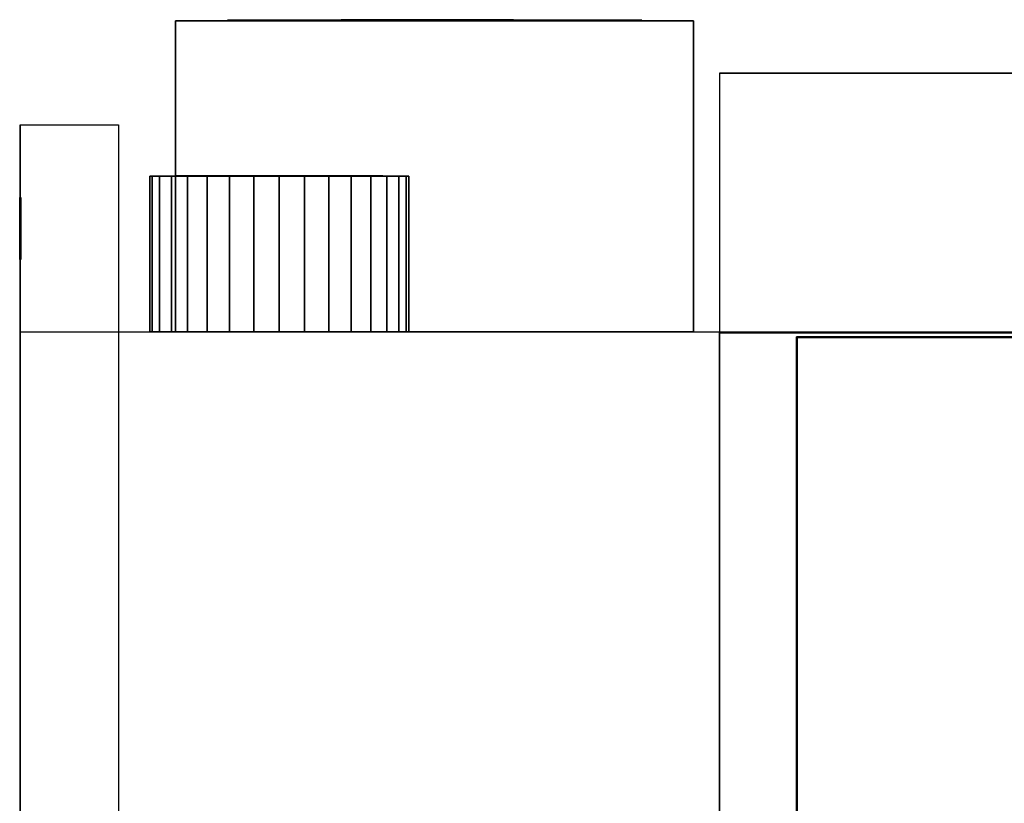
# Model space of a CAD drawing. Extents: x -250 to 250, y -150 to 160.
# Drawn here: x -250 to -60, y 9 to 160 of the extents above; entities that cross this region are included whole.
import ezdxf

# ---------------------------------------------------------------- set-up
doc = ezdxf.new("R2010")
doc.units = 0
doc.header["$LTSCALE"] = 50
doc.layers.get('0').update_dxf_attribs({"linetype": 'CONTINUOUS'})

# ---------------------------------------------------------------- blocks, each defined once
blk = doc.blocks.new('QMODEL__20240425013615_1')
at = {"color": 9}
for points, invisible_edges in [([(-120, 160.1, 125), (-120, 160.1, -125), (-220, 160.1, -125), (-220, 160.1, 125)], 10), ([(-220, 160.1, 125), (-220, 160.1, -125), (-220, 100.1, -125), (-220, 100.1, 125)], 5), ([(-120, 160.1, 125), (-220, 160.1, 125), (-220, 100.1, 125), (-120, 100.1, 125)], 10), ([(-120, 160.1, -125), (-120, 100.1, -125), (-220, 100.1, -125), (-220, 160.1, -125)], 5), ([(-120, 160.1, 125), (-120, 100.1, 125), (-120, 100.1, -125), (-120, 160.1, -125)], 10), ([(-115, 150, -150), (-115, -150, -150), (115, -150, -150), (115, 150, -150)], 10), ([(-115, -150, -150), (-115, 150, -150), (-115, 100, -100), (-115, -100, -100)], 11), ([(-115, 150, 150), (-115, -150, 150), (115, -150, 150), (115, 150, 150)], 10), ([(-115, 150, 150), (-115, -150, 150), (-115, -100, 100), (-115, 100, 100)], 11), ([(-115, 150, -150), (-115, 150, 150), (-115, 100, 100), (-115, 100, -100)], 11), ([(-231, 140, 140), (-231, -140, 140), (-250, -140, 140), (-250, 140, 140)], 4), ([(-250, 140, 140), (-250, 140, -140), (-231, 140, -140), (-231, 140, 140)], 11), ([(-231, 140, -140), (-231, -140, -140), (-250, -140, -140), (-250, 140, -140)], 4), ([(-250, 140, -140), (-250, 100, -140), (-250, 100, -100), (-250, 140, -100)], 6), ([(-250, 140, 100), (-250, 140, -100), (-250, 100, -100), (-250, 100, 100)], 10), ([(-250, 140, 100), (-250, 100, 100), (-250, 100, 140), (-250, 140, 140)], 3), ([(-250, -100, -100), (250, -100, -100), (250, 100, -100), (-250, 100, -100)], 10), ([(-250, -100, 100), (250, -100, 100), (250, 100, 100), (-250, 100, 100)], 10), ([(250, 100, -100), (-250, 100, -100), (-250, 100, 100), (250, 100, 100)], 15), ([(-250, 100, 100), (-250, -100, 100), (-250, -100, 140), (-250, 100, 140)], 10), ([(-250, 100, -140), (-250, -100, -140), (-250, -100, -100), (-250, 100, -100)], 10), ([(-120, 100.1, 125), (-220, 100.1, 125), (-220, 100.1, -125), (-120, 100.1, -125)], 5), ([(100, 99, 25), (-100, 99, 25), (-100, -99, 25), (100, -99, 25)], 10), ([(100, 99, -25), (100, -99, -25), (-100, -99, -25), (-100, 99, -25)], 5), ([(100, 99, 25), (100, 99, -25), (-100, 99, -25), (-100, 99, 25)], 10), ([(-100, 99, 25), (-100, 99, -25), (-100, -99, -25), (-100, -99, 25)], 5)]:
    blk.add_3dface(points, dxfattribs=dict(at, invisible_edges=invisible_edges))
at = {"color": 94}
for points in [[(-130, 160.2, 115), (-130, 160.2, -85), (-210, 160.2, -85), (-210, 160.2, 115)], [(-100.1, -99.1, -5), (-100.1, 99.099997, -5), (-100.1, 99.099997, 5), (-100.1, -99.1, 5)]]:
    blk.add_3dface(points, dxfattribs=at)
at = {"color": 7}
for points, invisible_edges in [([(-181.758479, 160.3, 41.327196), (-182.974017, 160.3, 34.433542), (-188.025176, 160.3, 35.786996), (-185.631035, 160.3, 42.364845)], 1), ([(-185.610854, 160.3, 67.417052), (-185.764571, 160.3, 68.977775), (-177.764571, 160.3, 68.977775)], 14), ([(-185.764571, 160.3, 68.977775), (-185.610854, 160.3, 70.538497), (-177.764571, 160.3, 68.977775)], 14), ([(-185.155608, 160.3, 65.916307), (-185.610854, 160.3, 67.417052), (-177.764571, 160.3, 68.977775)], 14), ([(-185.610854, 160.3, 70.538497), (-185.155608, 160.3, 72.039242), (-177.764571, 160.3, 68.977775)], 14), ([(-184.416328, 160.3, 64.533213), (-185.155608, 160.3, 65.916307), (-177.764571, 160.3, 68.977775)], 14), ([(-185.155608, 160.3, 72.039242), (-184.416328, 160.3, 73.422337), (-177.764571, 160.3, 68.977775)], 14), ([(-183.421426, 160.3, 63.320921), (-184.416328, 160.3, 64.533213), (-177.764571, 160.3, 68.977775)], 14), ([(-184.416328, 160.3, 73.422337), (-183.421426, 160.3, 74.634629), (-177.764571, 160.3, 68.977775)], 14), ([(-183.764571, 160.3, 66.977775), (-167.764571, 160.3, 50.977775), (-169.764571, 160.3, 68.977775)], 4), ([(-182.209133, 160.3, 62.326018), (-183.421426, 160.3, 63.320921), (-177.764571, 160.3, 68.977775)], 14), ([(-183.421426, 160.3, 74.634629), (-182.209133, 160.3, 75.629532), (-177.764571, 160.3, 68.977775)], 14), ([(-177.764571, 160.3, 40.977775), (-177.764571, 160.3, 33.977775), (-182.974017, 160.3, 34.433542), (-181.758479, 160.3, 41.327196)], 5), ([(-180.826039, 160.3, 61.586739), (-182.209133, 160.3, 62.326018), (-177.764571, 160.3, 68.977775)], 14), ([(-182.209133, 160.3, 75.629532), (-180.826039, 160.3, 76.368811), (-177.764571, 160.3, 68.977775)], 14), ([(-179.325294, 160.3, 61.131493), (-180.826039, 160.3, 61.586739), (-177.764571, 160.3, 68.977775)], 14), ([(-180.826039, 160.3, 76.368811), (-179.325294, 160.3, 76.824057), (-177.764571, 160.3, 68.977775)], 14), ([(-177.764571, 160.3, 60.977775), (-179.325294, 160.3, 61.131493), (-177.764571, 160.3, 68.977775)], 14), ([(-179.325294, 160.3, 76.824057), (-177.764571, 160.3, 76.977775), (-177.764571, 160.3, 68.977775)], 14), ([(-173.770663, 160.3, 41.327196), (-172.555126, 160.3, 34.433542), (-177.764571, 160.3, 33.977775), (-177.764571, 160.3, 40.977775)], 5), ([(-177.764571, 160.3, 76.977775), (-176.203849, 160.3, 76.824057), (-177.764571, 160.3, 68.977775)], 14), ([(-176.203849, 160.3, 76.824057), (-174.703104, 160.3, 76.368811), (-177.764571, 160.3, 68.977775)], 14), ([(-174.703104, 160.3, 76.368811), (-173.320009, 160.3, 75.629532), (-177.764571, 160.3, 68.977775)], 14), ([(-173.320009, 160.3, 75.629532), (-172.107717, 160.3, 74.634629), (-177.764571, 160.3, 68.977775)], 14), ([(-172.107717, 160.3, 74.634629), (-171.112814, 160.3, 73.422337), (-177.764571, 160.3, 68.977775)], 14), ([(-171.112814, 160.3, 73.422337), (-170.373535, 160.3, 72.039242), (-177.764571, 160.3, 68.977775)], 14), ([(-170.373535, 160.3, 72.039242), (-169.918289, 160.3, 70.538497), (-177.764571, 160.3, 68.977775)], 14), ([(-169.918289, 160.3, 70.538497), (-169.764571, 160.3, 68.977775), (-177.764571, 160.3, 68.977775)], 14), ([(-169.764571, 160.3, 68.977775), (-169.918289, 160.3, 67.417052), (-177.764571, 160.3, 68.977775)], 14), ([(-169.918289, 160.3, 67.417052), (-170.373535, 160.3, 65.916307), (-177.764571, 160.3, 68.977775)], 14), ([(-170.373535, 160.3, 65.916307), (-171.112814, 160.3, 64.533213), (-177.764571, 160.3, 68.977775)], 14), ([(-171.112814, 160.3, 64.533213), (-172.107717, 160.3, 63.320921), (-177.764571, 160.3, 68.977775)], 14), ([(-172.107717, 160.3, 63.320921), (-173.320009, 160.3, 62.326018), (-177.764571, 160.3, 68.977775)], 14), ([(-173.320009, 160.3, 62.326018), (-174.703104, 160.3, 61.586739), (-177.764571, 160.3, 68.977775)], 14), ([(-174.703104, 160.3, 61.586739), (-176.203849, 160.3, 61.131493), (-177.764571, 160.3, 68.977775)], 14), ([(-176.203849, 160.3, 61.131493), (-177.764571, 160.3, 60.977775), (-177.764571, 160.3, 68.977775)], 14), ([(-169.898108, 160.3, 42.364845), (-167.503967, 160.3, 35.786996), (-172.555126, 160.3, 34.433542), (-173.770663, 160.3, 41.327196)], 5), ([(-166.264571, 160.3, 44.059191), (-162.764571, 160.3, 37.997013), (-167.503967, 160.3, 35.786996), (-169.898108, 160.3, 42.364845)], 5), ([(-162.980456, 160.3, 46.358753), (-158.480943, 160.3, 40.996441), (-162.764571, 160.3, 37.997013), (-166.264571, 160.3, 44.059191)], 5), ([(-160.145549, 160.3, 49.19366), (-154.783238, 160.3, 44.694146), (-158.480943, 160.3, 40.996441), (-162.980456, 160.3, 46.358753)], 4), ([(-250.1, 125.884712, -121.170542), (-250.1, 126, -120), (-250.1, 120, -120)], 14), ([(-250.1, 126, -120), (-250.1, 125.884712, -118.829458), (-250.1, 120, -120)], 14), ([(-250.1, 125.884712, -1.170542), (-250.1, 126), (-250.1, 120)], 14), ([(-250.1, 126), (-250.1, 125.884712, 1.170542), (-250.1, 120)], 14), ([(-250.1, 125.884712, 118.829458), (-250.1, 126, 120), (-250.1, 120, 120)], 14), ([(-250.1, 126, 120), (-250.1, 125.884712, 121.170542), (-250.1, 120, 120)], 14), ([(-250.1, 125.884712, -1.170542), (-250.1, 126), (-250.1, 120)], 14), ([(-250.1, 126), (-250.1, 125.884712, 1.170542), (-250.1, 120)], 14), ([(-250.1, 125.543277, -122.296101), (-250.1, 125.884712, -121.170542), (-250.1, 120, -120)], 14), ([(-250.1, 125.884712, -118.829458), (-250.1, 125.543277, -117.703899), (-250.1, 120, -120)], 14), ([(-250.1, 125.543277, -2.296101), (-250.1, 125.884712, -1.170542), (-250.1, 120)], 14), ([(-250.1, 125.884712, 1.170542), (-250.1, 125.543277, 2.296101), (-250.1, 120)], 14), ([(-250.1, 125.543277, 117.703899), (-250.1, 125.884712, 118.829458), (-250.1, 120, 120)], 14), ([(-250.1, 125.884712, 121.170542), (-250.1, 125.543277, 122.296101), (-250.1, 120, 120)], 14), ([(-250.1, 125.543277, -2.296101), (-250.1, 125.884712, -1.170542), (-250.1, 120)], 14), ([(-250.1, 125.884712, 1.170542), (-250.1, 125.543277, 2.296101), (-250.1, 120)], 14), ([(-250.1, 124.988818, -123.333421), (-250.1, 125.543277, -122.296101), (-250.1, 120, -120)], 14), ([(-250.1, 125.543277, -117.703899), (-250.1, 124.988818, -116.666579), (-250.1, 120, -120)], 14), ([(-250.1, 124.988818, -3.333421), (-250.1, 125.543277, -2.296101), (-250.1, 120)], 14), ([(-250.1, 125.543277, 2.296101), (-250.1, 124.988818, 3.333421), (-250.1, 120)], 14), ([(-250.1, 124.988818, 116.666579), (-250.1, 125.543277, 117.703899), (-250.1, 120, 120)], 14), ([(-250.1, 125.543277, 122.296101), (-250.1, 124.988818, 123.333421), (-250.1, 120, 120)], 14), ([(-250.1, 124.988818, -3.333421), (-250.1, 125.543277, -2.296101), (-250.1, 120)], 14), ([(-250.1, 125.543277, 2.296101), (-250.1, 124.988818, 3.333421), (-250.1, 120)], 14), ([(-249.9, 125.884712, -121.170542), (-249.9, 126, -120), (-249.9, 120, -120)], 14), ([(-249.9, 126, -120), (-249.9, 125.884712, -118.829458), (-249.9, 120, -120)], 14), ([(-249.9, 125.884712, -1.170542), (-249.9, 126), (-249.9, 120)], 14), ([(-249.9, 126), (-249.9, 125.884712, 1.170542), (-249.9, 120)], 14), ([(-249.9, 125.884712, 118.829458), (-249.9, 126, 120), (-249.9, 120, 120)], 14), ([(-249.9, 126, 120), (-249.9, 125.884712, 121.170542), (-249.9, 120, 120)], 14), ([(-249.9, 125.884712, -1.170542), (-249.9, 126), (-249.9, 120)], 14), ([(-249.9, 126), (-249.9, 125.884712, 1.170542), (-249.9, 120)], 14), ([(-249.9, 125.543277, -122.296101), (-249.9, 125.884712, -121.170542), (-249.9, 120, -120)], 14), ([(-249.9, 125.884712, -118.829458), (-249.9, 125.543277, -117.703899), (-249.9, 120, -120)], 14), ([(-249.9, 125.543277, -2.296101), (-249.9, 125.884712, -1.170542), (-249.9, 120)], 14), ([(-249.9, 125.884712, 1.170542), (-249.9, 125.543277, 2.296101), (-249.9, 120)], 14), ([(-249.9, 125.543277, 117.703899), (-249.9, 125.884712, 118.829458), (-249.9, 120, 120)], 14), ([(-249.9, 125.884712, 121.170542), (-249.9, 125.543277, 122.296101), (-249.9, 120, 120)], 14), ([(-249.9, 125.543277, -2.296101), (-249.9, 125.884712, -1.170542), (-249.9, 120)], 14), ([(-249.9, 125.884712, 1.170542), (-249.9, 125.543277, 2.296101), (-249.9, 120)], 14), ([(-249.9, 124.988818, -123.333421), (-249.9, 125.543277, -122.296101), (-249.9, 120, -120)], 14), ([(-249.9, 125.543277, -117.703899), (-249.9, 124.988818, -116.666579), (-249.9, 120, -120)], 14), ([(-249.9, 124.988818, -3.333421), (-249.9, 125.543277, -2.296101), (-249.9, 120)], 14), ([(-249.9, 125.543277, 2.296101), (-249.9, 124.988818, 3.333421), (-249.9, 120)], 14), ([(-249.9, 124.988818, 116.666579), (-249.9, 125.543277, 117.703899), (-249.9, 120, 120)], 14), ([(-249.9, 125.543277, 122.296101), (-249.9, 124.988818, 123.333421), (-249.9, 120, 120)], 14), ([(-249.9, 124.988818, -3.333421), (-249.9, 125.543277, -2.296101), (-249.9, 120)], 14), ([(-249.9, 125.543277, 2.296101), (-249.9, 124.988818, 3.333421), (-249.9, 120)], 14), ([(-250.1, 124.242641, -124.242641), (-250.1, 124.988818, -123.333421), (-250.1, 120, -120)], 14), ([(-250.1, 124.988818, -116.666579), (-250.1, 124.242641, -115.757359), (-250.1, 120, -120)], 14), ([(-250.1, 124.242641, -4.242641), (-250.1, 124.988818, -3.333421), (-250.1, 120)], 14), ([(-250.1, 124.988818, 3.333421), (-250.1, 124.242641, 4.242641), (-250.1, 120)], 14), ([(-250.1, 124.242641, 115.757359), (-250.1, 124.988818, 116.666579), (-250.1, 120, 120)], 14), ([(-250.1, 124.988818, 123.333421), (-250.1, 124.242641, 124.242641), (-250.1, 120, 120)], 14), ([(-250.1, 124.242641, -4.242641), (-250.1, 124.988818, -3.333421), (-250.1, 120)], 14), ([(-250.1, 124.988818, 3.333421), (-250.1, 124.242641, 4.242641), (-250.1, 120)], 14), ([(-250.1, 123.333421, -124.988818), (-250.1, 124.242641, -124.242641), (-250.1, 120, -120)], 14), ([(-250.1, 124.242641, -115.757359), (-250.1, 123.333421, -115.011182), (-250.1, 120, -120)], 14), ([(-250.1, 123.333421, -4.988818), (-250.1, 124.242641, -4.242641), (-250.1, 120)], 14), ([(-250.1, 124.242641, 4.242641), (-250.1, 123.333421, 4.988818), (-250.1, 120)], 14), ([(-250.1, 123.333421, 115.011182), (-250.1, 124.242641, 115.757359), (-250.1, 120, 120)], 14), ([(-250.1, 124.242641, 124.242641), (-250.1, 123.333421, 124.988818), (-250.1, 120, 120)], 14), ([(-250.1, 123.333421, -4.988818), (-250.1, 124.242641, -4.242641), (-250.1, 120)], 14), ([(-250.1, 124.242641, 4.242641), (-250.1, 123.333421, 4.988818), (-250.1, 120)], 14), ([(-249.9, 124.242641, -124.242641), (-249.9, 124.988818, -123.333421), (-249.9, 120, -120)], 14), ([(-249.9, 124.988818, -116.666579), (-249.9, 124.242641, -115.757359), (-249.9, 120, -120)], 14), ([(-249.9, 124.242641, -4.242641), (-249.9, 124.988818, -3.333421), (-249.9, 120)], 14), ([(-249.9, 124.988818, 3.333421), (-249.9, 124.242641, 4.242641), (-249.9, 120)], 14), ([(-249.9, 124.242641, 115.757359), (-249.9, 124.988818, 116.666579), (-249.9, 120, 120)], 14), ([(-249.9, 124.988818, 123.333421), (-249.9, 124.242641, 124.242641), (-249.9, 120, 120)], 14), ([(-249.9, 124.242641, -4.242641), (-249.9, 124.988818, -3.333421), (-249.9, 120)], 14), ([(-249.9, 124.988818, 3.333421), (-249.9, 124.242641, 4.242641), (-249.9, 120)], 14), ([(-249.9, 123.333421, -124.988818), (-249.9, 124.242641, -124.242641), (-249.9, 120, -120)], 14), ([(-249.9, 124.242641, -115.757359), (-249.9, 123.333421, -115.011182), (-249.9, 120, -120)], 14), ([(-249.9, 123.333421, -4.988818), (-249.9, 124.242641, -4.242641), (-249.9, 120)], 14), ([(-249.9, 124.242641, 4.242641), (-249.9, 123.333421, 4.988818), (-249.9, 120)], 14), ([(-249.9, 123.333421, 115.011182), (-249.9, 124.242641, 115.757359), (-249.9, 120, 120)], 14), ([(-249.9, 124.242641, 124.242641), (-249.9, 123.333421, 124.988818), (-249.9, 120, 120)], 14), ([(-249.9, 123.333421, -4.988818), (-249.9, 124.242641, -4.242641), (-249.9, 120)], 14), ([(-249.9, 124.242641, 4.242641), (-249.9, 123.333421, 4.988818), (-249.9, 120)], 14), ([(-250.1, 122.296101, -125.543277), (-250.1, 123.333421, -124.988818), (-250.1, 120, -120)], 14), ([(-250.1, 123.333421, -115.011182), (-250.1, 122.296101, -114.456723), (-250.1, 120, -120)], 14), ([(-250.1, 122.296101, -5.543277), (-250.1, 123.333421, -4.988818), (-250.1, 120)], 14), ([(-250.1, 123.333421, 4.988818), (-250.1, 122.296101, 5.543277), (-250.1, 120)], 14), ([(-250.1, 122.296101, 114.456723), (-250.1, 123.333421, 115.011182), (-250.1, 120, 120)], 14), ([(-250.1, 123.333421, 124.988818), (-250.1, 122.296101, 125.543277), (-250.1, 120, 120)], 14), ([(-250.1, 122.296101, -5.543277), (-250.1, 123.333421, -4.988818), (-250.1, 120)], 14), ([(-250.1, 123.333421, 4.988818), (-250.1, 122.296101, 5.543277), (-250.1, 120)], 14), ([(-250.1, 121.170542, -125.884712), (-250.1, 122.296101, -125.543277), (-250.1, 120, -120)], 14), ([(-250.1, 122.296101, -114.456723), (-250.1, 121.170542, -114.115288), (-250.1, 120, -120)], 14), ([(-250.1, 121.170542, -5.884712), (-250.1, 122.296101, -5.543277), (-250.1, 120)], 14), ([(-250.1, 122.296101, 5.543277), (-250.1, 121.170542, 5.884712), (-250.1, 120)], 14), ([(-250.1, 121.170542, 114.115288), (-250.1, 122.296101, 114.456723), (-250.1, 120, 120)], 14), ([(-250.1, 122.296101, 125.543277), (-250.1, 121.170542, 125.884712), (-250.1, 120, 120)], 14), ([(-250.1, 121.170542, -5.884712), (-250.1, 122.296101, -5.543277), (-250.1, 120)], 14), ([(-250.1, 122.296101, 5.543277), (-250.1, 121.170542, 5.884712), (-250.1, 120)], 14), ([(-249.9, 122.296101, -125.543277), (-249.9, 123.333421, -124.988818), (-249.9, 120, -120)], 14), ([(-249.9, 123.333421, -115.011182), (-249.9, 122.296101, -114.456723), (-249.9, 120, -120)], 14), ([(-249.9, 122.296101, -5.543277), (-249.9, 123.333421, -4.988818), (-249.9, 120)], 14), ([(-249.9, 123.333421, 4.988818), (-249.9, 122.296101, 5.543277), (-249.9, 120)], 14), ([(-249.9, 122.296101, 114.456723), (-249.9, 123.333421, 115.011182), (-249.9, 120, 120)], 14), ([(-249.9, 123.333421, 124.988818), (-249.9, 122.296101, 125.543277), (-249.9, 120, 120)], 14), ([(-249.9, 122.296101, -5.543277), (-249.9, 123.333421, -4.988818), (-249.9, 120)], 14), ([(-249.9, 123.333421, 4.988818), (-249.9, 122.296101, 5.543277), (-249.9, 120)], 14), ([(-249.9, 121.170542, -125.884712), (-249.9, 122.296101, -125.543277), (-249.9, 120, -120)], 14), ([(-249.9, 122.296101, -114.456723), (-249.9, 121.170542, -114.115288), (-249.9, 120, -120)], 14), ([(-249.9, 121.170542, -5.884712), (-249.9, 122.296101, -5.543277), (-249.9, 120)], 14), ([(-249.9, 122.296101, 5.543277), (-249.9, 121.170542, 5.884712), (-249.9, 120)], 14), ([(-249.9, 121.170542, 114.115288), (-249.9, 122.296101, 114.456723), (-249.9, 120, 120)], 14), ([(-249.9, 122.296101, 125.543277), (-249.9, 121.170542, 125.884712), (-249.9, 120, 120)], 14), ([(-249.9, 121.170542, -5.884712), (-249.9, 122.296101, -5.543277), (-249.9, 120)], 14), ([(-249.9, 122.296101, 5.543277), (-249.9, 121.170542, 5.884712), (-249.9, 120)], 14), ([(-250.1, 120, -126), (-250.1, 121.170542, -125.884712), (-250.1, 120, -120)], 14), ([(-250.1, 121.170542, -114.115288), (-250.1, 120, -114), (-250.1, 120, -120)], 14), ([(-250.1, 120, -6), (-250.1, 121.170542, -5.884712), (-250.1, 120)], 14), ([(-250.1, 121.170542, 5.884712), (-250.1, 120, 6), (-250.1, 120)], 14), ([(-250.1, 120, 114), (-250.1, 121.170542, 114.115288), (-250.1, 120, 120)], 14), ([(-250.1, 121.170542, 125.884712), (-250.1, 120, 126), (-250.1, 120, 120)], 14), ([(-250.1, 120, -6), (-250.1, 121.170542, -5.884712), (-250.1, 120)], 14), ([(-250.1, 121.170542, 5.884712), (-250.1, 120, 6), (-250.1, 120)], 14), ([(-250.1, 120, -114), (-250.1, 118.829458, -114.115288), (-250.1, 120, -120)], 14), ([(-250.1, 118.829458, -114.115288), (-250.1, 117.703899, -114.456723), (-250.1, 120, -120)], 14), ([(-250.1, 117.703899, -114.456723), (-250.1, 116.666579, -115.011182), (-250.1, 120, -120)], 14), ([(-250.1, 116.666579, -115.011182), (-250.1, 115.757359, -115.757359), (-250.1, 120, -120)], 14), ([(-250.1, 115.757359, -115.757359), (-250.1, 115.011182, -116.666579), (-250.1, 120, -120)], 14), ([(-250.1, 115.011182, -116.666579), (-250.1, 114.456723, -117.703899), (-250.1, 120, -120)], 14), ([(-250.1, 114.456723, -117.703899), (-250.1, 114.115288, -118.829458), (-250.1, 120, -120)], 14), ([(-250.1, 114.115288, -118.829458), (-250.1, 114, -120), (-250.1, 120, -120)], 14), ([(-250.1, 114, -120), (-250.1, 114.115288, -121.170542), (-250.1, 120, -120)], 14), ([(-250.1, 114.115288, -121.170542), (-250.1, 114.456723, -122.296101), (-250.1, 120, -120)], 14), ([(-250.1, 114.456723, -122.296101), (-250.1, 115.011182, -123.333421), (-250.1, 120, -120)], 14), ([(-250.1, 115.011182, -123.333421), (-250.1, 115.757359, -124.242641), (-250.1, 120, -120)], 14), ([(-250.1, 115.757359, -124.242641), (-250.1, 116.666579, -124.988818), (-250.1, 120, -120)], 14), ([(-250.1, 116.666579, -124.988818), (-250.1, 117.703899, -125.543277), (-250.1, 120, -120)], 14), ([(-250.1, 117.703899, -125.543277), (-250.1, 118.829458, -125.884712), (-250.1, 120, -120)], 14), ([(-250.1, 118.829458, -125.884712), (-250.1, 120, -126), (-250.1, 120, -120)], 14), ([(-250.1, 120, 6), (-250.1, 118.829458, 5.884712), (-250.1, 120)], 14), ([(-250.1, 118.829458, 5.884712), (-250.1, 117.703899, 5.543277), (-250.1, 120)], 14), ([(-250.1, 117.703899, 5.543277), (-250.1, 116.666579, 4.988818), (-250.1, 120)], 14), ([(-250.1, 116.666579, 4.988818), (-250.1, 115.757359, 4.242641), (-250.1, 120)], 14), ([(-250.1, 115.757359, 4.242641), (-250.1, 115.011182, 3.333421), (-250.1, 120)], 14), ([(-250.1, 115.011182, 3.333421), (-250.1, 114.456723, 2.296101), (-250.1, 120)], 14), ([(-250.1, 114.456723, 2.296101), (-250.1, 114.115288, 1.170542), (-250.1, 120)], 14), ([(-250.1, 114.115288, 1.170542), (-250.1, 114), (-250.1, 120)], 14), ([(-250.1, 114), (-250.1, 114.115288, -1.170542), (-250.1, 120)], 14), ([(-250.1, 114.115288, -1.170542), (-250.1, 114.456723, -2.296101), (-250.1, 120)], 14), ([(-250.1, 114.456723, -2.296101), (-250.1, 115.011182, -3.333421), (-250.1, 120)], 14), ([(-250.1, 115.011182, -3.333421), (-250.1, 115.757359, -4.242641), (-250.1, 120)], 14), ([(-250.1, 115.757359, -4.242641), (-250.1, 116.666579, -4.988818), (-250.1, 120)], 14), ([(-250.1, 116.666579, -4.988818), (-250.1, 117.703899, -5.543277), (-250.1, 120)], 14), ([(-250.1, 117.703899, -5.543277), (-250.1, 118.829458, -5.884712), (-250.1, 120)], 14), ([(-250.1, 118.829458, -5.884712), (-250.1, 120, -6), (-250.1, 120)], 14), ([(-250.1, 120, 126), (-250.1, 118.829458, 125.884712), (-250.1, 120, 120)], 14), ([(-250.1, 118.829458, 125.884712), (-250.1, 117.703899, 125.543277), (-250.1, 120, 120)], 14), ([(-250.1, 117.703899, 125.543277), (-250.1, 116.666579, 124.988818), (-250.1, 120, 120)], 14), ([(-250.1, 116.666579, 124.988818), (-250.1, 115.757359, 124.242641), (-250.1, 120, 120)], 14), ([(-250.1, 115.757359, 124.242641), (-250.1, 115.011182, 123.333421), (-250.1, 120, 120)], 14), ([(-250.1, 115.011182, 123.333421), (-250.1, 114.456723, 122.296101), (-250.1, 120, 120)], 14), ([(-250.1, 114.456723, 122.296101), (-250.1, 114.115288, 121.170542), (-250.1, 120, 120)], 14), ([(-250.1, 114.115288, 121.170542), (-250.1, 114, 120), (-250.1, 120, 120)], 14), ([(-250.1, 114, 120), (-250.1, 114.115288, 118.829458), (-250.1, 120, 120)], 14), ([(-250.1, 114.115288, 118.829458), (-250.1, 114.456723, 117.703899), (-250.1, 120, 120)], 14), ([(-250.1, 114.456723, 117.703899), (-250.1, 115.011182, 116.666579), (-250.1, 120, 120)], 14), ([(-250.1, 115.011182, 116.666579), (-250.1, 115.757359, 115.757359), (-250.1, 120, 120)], 14), ([(-250.1, 115.757359, 115.757359), (-250.1, 116.666579, 115.011182), (-250.1, 120, 120)], 14), ([(-250.1, 116.666579, 115.011182), (-250.1, 117.703899, 114.456723), (-250.1, 120, 120)], 14), ([(-250.1, 117.703899, 114.456723), (-250.1, 118.829458, 114.115288), (-250.1, 120, 120)], 14), ([(-250.1, 118.829458, 114.115288), (-250.1, 120, 114), (-250.1, 120, 120)], 14), ([(-250.1, 120, 6), (-250.1, 118.829458, 5.884712), (-250.1, 120)], 14), ([(-250.1, 118.829458, 5.884712), (-250.1, 117.703899, 5.543277), (-250.1, 120)], 14), ([(-250.1, 117.703899, 5.543277), (-250.1, 116.666579, 4.988818), (-250.1, 120)], 14), ([(-250.1, 116.666579, 4.988818), (-250.1, 115.757359, 4.242641), (-250.1, 120)], 14), ([(-250.1, 115.757359, 4.242641), (-250.1, 115.011182, 3.333421), (-250.1, 120)], 14), ([(-250.1, 115.011182, 3.333421), (-250.1, 114.456723, 2.296101), (-250.1, 120)], 14), ([(-250.1, 114.456723, 2.296101), (-250.1, 114.115288, 1.170542), (-250.1, 120)], 14), ([(-250.1, 114.115288, 1.170542), (-250.1, 114), (-250.1, 120)], 14), ([(-250.1, 114), (-250.1, 114.115288, -1.170542), (-250.1, 120)], 14), ([(-250.1, 114.115288, -1.170542), (-250.1, 114.456723, -2.296101), (-250.1, 120)], 14), ([(-250.1, 114.456723, -2.296101), (-250.1, 115.011182, -3.333421), (-250.1, 120)], 14), ([(-250.1, 115.011182, -3.333421), (-250.1, 115.757359, -4.242641), (-250.1, 120)], 14), ([(-250.1, 115.757359, -4.242641), (-250.1, 116.666579, -4.988818), (-250.1, 120)], 14), ([(-250.1, 116.666579, -4.988818), (-250.1, 117.703899, -5.543277), (-250.1, 120)], 14), ([(-250.1, 117.703899, -5.543277), (-250.1, 118.829458, -5.884712), (-250.1, 120)], 14), ([(-250.1, 118.829458, -5.884712), (-250.1, 120, -6), (-250.1, 120)], 14), ([(-249.9, 120, -126), (-249.9, 121.170542, -125.884712), (-249.9, 120, -120)], 14), ([(-249.9, 121.170542, -114.115288), (-249.9, 120, -114), (-249.9, 120, -120)], 14), ([(-249.9, 120, -6), (-249.9, 121.170542, -5.884712), (-249.9, 120)], 14), ([(-249.9, 121.170542, 5.884712), (-249.9, 120, 6), (-249.9, 120)], 14), ([(-249.9, 120, 114), (-249.9, 121.170542, 114.115288), (-249.9, 120, 120)], 14), ([(-249.9, 121.170542, 125.884712), (-249.9, 120, 126), (-249.9, 120, 120)], 14), ([(-249.9, 120, -6), (-249.9, 121.170542, -5.884712), (-249.9, 120)], 14), ([(-249.9, 121.170542, 5.884712), (-249.9, 120, 6), (-249.9, 120)], 14), ([(-249.9, 120, -114), (-249.9, 118.829458, -114.115288), (-249.9, 120, -120)], 14), ([(-249.9, 118.829458, -114.115288), (-249.9, 117.703899, -114.456723), (-249.9, 120, -120)], 14), ([(-249.9, 117.703899, -114.456723), (-249.9, 116.666579, -115.011182), (-249.9, 120, -120)], 14), ([(-249.9, 116.666579, -115.011182), (-249.9, 115.757359, -115.757359), (-249.9, 120, -120)], 14), ([(-249.9, 115.757359, -115.757359), (-249.9, 115.011182, -116.666579), (-249.9, 120, -120)], 14), ([(-249.9, 115.011182, -116.666579), (-249.9, 114.456723, -117.703899), (-249.9, 120, -120)], 14), ([(-249.9, 114.456723, -117.703899), (-249.9, 114.115288, -118.829458), (-249.9, 120, -120)], 14), ([(-249.9, 114.115288, -118.829458), (-249.9, 114, -120), (-249.9, 120, -120)], 14), ([(-249.9, 114, -120), (-249.9, 114.115288, -121.170542), (-249.9, 120, -120)], 14), ([(-249.9, 114.115288, -121.170542), (-249.9, 114.456723, -122.296101), (-249.9, 120, -120)], 14), ([(-249.9, 114.456723, -122.296101), (-249.9, 115.011182, -123.333421), (-249.9, 120, -120)], 14), ([(-249.9, 115.011182, -123.333421), (-249.9, 115.757359, -124.242641), (-249.9, 120, -120)], 14), ([(-249.9, 115.757359, -124.242641), (-249.9, 116.666579, -124.988818), (-249.9, 120, -120)], 14), ([(-249.9, 116.666579, -124.988818), (-249.9, 117.703899, -125.543277), (-249.9, 120, -120)], 14), ([(-249.9, 117.703899, -125.543277), (-249.9, 118.829458, -125.884712), (-249.9, 120, -120)], 14), ([(-249.9, 118.829458, -125.884712), (-249.9, 120, -126), (-249.9, 120, -120)], 14), ([(-249.9, 120, 6), (-249.9, 118.829458, 5.884712), (-249.9, 120)], 14), ([(-249.9, 118.829458, 5.884712), (-249.9, 117.703899, 5.543277), (-249.9, 120)], 14), ([(-249.9, 117.703899, 5.543277), (-249.9, 116.666579, 4.988818), (-249.9, 120)], 14), ([(-249.9, 116.666579, 4.988818), (-249.9, 115.757359, 4.242641), (-249.9, 120)], 14), ([(-249.9, 115.757359, 4.242641), (-249.9, 115.011182, 3.333421), (-249.9, 120)], 14), ([(-249.9, 115.011182, 3.333421), (-249.9, 114.456723, 2.296101), (-249.9, 120)], 14), ([(-249.9, 114.456723, 2.296101), (-249.9, 114.115288, 1.170542), (-249.9, 120)], 14), ([(-249.9, 114.115288, 1.170542), (-249.9, 114), (-249.9, 120)], 14), ([(-249.9, 114), (-249.9, 114.115288, -1.170542), (-249.9, 120)], 14), ([(-249.9, 114.115288, -1.170542), (-249.9, 114.456723, -2.296101), (-249.9, 120)], 14), ([(-249.9, 114.456723, -2.296101), (-249.9, 115.011182, -3.333421), (-249.9, 120)], 14), ([(-249.9, 115.011182, -3.333421), (-249.9, 115.757359, -4.242641), (-249.9, 120)], 14), ([(-249.9, 115.757359, -4.242641), (-249.9, 116.666579, -4.988818), (-249.9, 120)], 14), ([(-249.9, 116.666579, -4.988818), (-249.9, 117.703899, -5.543277), (-249.9, 120)], 14), ([(-249.9, 117.703899, -5.543277), (-249.9, 118.829458, -5.884712), (-249.9, 120)], 14), ([(-249.9, 118.829458, -5.884712), (-249.9, 120, -6), (-249.9, 120)], 14), ([(-249.9, 120, 126), (-249.9, 118.829458, 125.884712), (-249.9, 120, 120)], 14), ([(-249.9, 118.829458, 125.884712), (-249.9, 117.703899, 125.543277), (-249.9, 120, 120)], 14), ([(-249.9, 117.703899, 125.543277), (-249.9, 116.666579, 124.988818), (-249.9, 120, 120)], 14), ([(-249.9, 116.666579, 124.988818), (-249.9, 115.757359, 124.242641), (-249.9, 120, 120)], 14), ([(-249.9, 115.757359, 124.242641), (-249.9, 115.011182, 123.333421), (-249.9, 120, 120)], 14), ([(-249.9, 115.011182, 123.333421), (-249.9, 114.456723, 122.296101), (-249.9, 120, 120)], 14), ([(-249.9, 114.456723, 122.296101), (-249.9, 114.115288, 121.170542), (-249.9, 120, 120)], 14), ([(-249.9, 114.115288, 121.170542), (-249.9, 114, 120), (-249.9, 120, 120)], 14), ([(-249.9, 114, 120), (-249.9, 114.115288, 118.829458), (-249.9, 120, 120)], 14), ([(-249.9, 114.115288, 118.829458), (-249.9, 114.456723, 117.703899), (-249.9, 120, 120)], 14), ([(-249.9, 114.456723, 117.703899), (-249.9, 115.011182, 116.666579), (-249.9, 120, 120)], 14), ([(-249.9, 115.011182, 116.666579), (-249.9, 115.757359, 115.757359), (-249.9, 120, 120)], 14), ([(-249.9, 115.757359, 115.757359), (-249.9, 116.666579, 115.011182), (-249.9, 120, 120)], 14), ([(-249.9, 116.666579, 115.011182), (-249.9, 117.703899, 114.456723), (-249.9, 120, 120)], 14), ([(-249.9, 117.703899, 114.456723), (-249.9, 118.829458, 114.115288), (-249.9, 120, 120)], 14), ([(-249.9, 118.829458, 114.115288), (-249.9, 120, 114), (-249.9, 120, 120)], 14), ([(-249.9, 120, 6), (-249.9, 118.829458, 5.884712), (-249.9, 120)], 14), ([(-249.9, 118.829458, 5.884712), (-249.9, 117.703899, 5.543277), (-249.9, 120)], 14), ([(-249.9, 117.703899, 5.543277), (-249.9, 116.666579, 4.988818), (-249.9, 120)], 14), ([(-249.9, 116.666579, 4.988818), (-249.9, 115.757359, 4.242641), (-249.9, 120)], 14), ([(-249.9, 115.757359, 4.242641), (-249.9, 115.011182, 3.333421), (-249.9, 120)], 14), ([(-249.9, 115.011182, 3.333421), (-249.9, 114.456723, 2.296101), (-249.9, 120)], 14), ([(-249.9, 114.456723, 2.296101), (-249.9, 114.115288, 1.170542), (-249.9, 120)], 14), ([(-249.9, 114.115288, 1.170542), (-249.9, 114), (-249.9, 120)], 14), ([(-249.9, 114), (-249.9, 114.115288, -1.170542), (-249.9, 120)], 14), ([(-249.9, 114.115288, -1.170542), (-249.9, 114.456723, -2.296101), (-249.9, 120)], 14), ([(-249.9, 114.456723, -2.296101), (-249.9, 115.011182, -3.333421), (-249.9, 120)], 14), ([(-249.9, 115.011182, -3.333421), (-249.9, 115.757359, -4.242641), (-249.9, 120)], 14), ([(-249.9, 115.757359, -4.242641), (-249.9, 116.666579, -4.988818), (-249.9, 120)], 14), ([(-249.9, 116.666579, -4.988818), (-249.9, 117.703899, -5.543277), (-249.9, 120)], 14), ([(-249.9, 117.703899, -5.543277), (-249.9, 118.829458, -5.884712), (-249.9, 120)], 14), ([(-249.9, 118.829458, -5.884712), (-249.9, 120, -6), (-249.9, 120)], 14)]:
    blk.add_3dface(points, dxfattribs=dict(at, invisible_edges=invisible_edges))
at = {"color": 9}
blk.add_3dface([(115, 150, 150), (115, 150, -150), (-115, 150, -150), (-115, 150, 150)], dxfattribs=at)
at = {"color": 7}
blk.add_3dface([(-180, 130.2, -48.5), (-220, 130.2, -48.5), (-220, 130.2, -41.5), (-180, 130.2, -41.5)], dxfattribs=at)
at = {"color": 254}
for points, invisible_edges in [([(-115, 99.900003, -99.9), (-115, -99.9, -99.9), (-45, -99.9, -99.9), (-45, 99.900003, -99.9)], 14), ([(-115, 99.900003, 99.9), (-115, -99.9, 99.9), (-45, -99.9, 99.9), (-45, 99.900003, 99.9)], 14), ([(-45, 99.9, 99.900003), (-45, 99.9, -99.9), (-115, 99.9, -99.9), (-115, 99.9, 99.900003)], 1)]:
    blk.add_3dface(points, dxfattribs=dict(at, invisible_edges=invisible_edges))
at = {"color": 94, "invisible_edges": 10}
blk.add_3dface([(100.099997, 99.1, -5), (-100.1, 99.1, -5), (-100.1, 99.1, 5), (100.099997, 99.1, 5)], dxfattribs=at)
at = {"color": 94}
mesh = blk.add_polymesh((2, 32), dxfattribs=dict(at, n_close=True))
for k, corner in enumerate([(-200, 100.1, -25), (-195.122742, 100.1, -25.480368), (-190.432914, 100.1, -26.903012), (-186.110744, 100.1, -29.21326), (-182.32233, 100.1, -32.32233), (-179.21326, 100.1, -36.110744), (-176.903012, 100.1, -40.432914), (-175.480368, 100.1, -45.122742), (-175, 100.1, -50), (-175.480368, 100.1, -54.877258), (-176.903012, 100.1, -59.567086), (-179.21326, 100.1, -63.889256), (-182.32233, 100.1, -67.67767), (-186.110744, 100.1, -70.78674), (-190.432914, 100.1, -73.096988), (-195.122742, 100.1, -74.519632), (-200, 100.1, -75), (-204.877258, 100.1, -74.519632), (-209.567086, 100.1, -73.096988), (-213.889256, 100.1, -70.78674), (-217.67767, 100.1, -67.67767), (-220.78674, 100.1, -63.889256), (-223.096988, 100.1, -59.567086), (-224.519632, 100.1, -54.877258), (-225, 100.1, -50), (-224.519632, 100.1, -45.122742), (-223.096988, 100.1, -40.432914), (-220.78674, 100.1, -36.110744), (-217.67767, 100.1, -32.32233), (-213.889256, 100.1, -29.21326), (-209.567086, 100.1, -26.903012), (-204.877258, 100.1, -25.480368), (-200, 130.1, -25), (-195.122742, 130.1, -25.480368), (-190.432914, 130.1, -26.903012), (-186.110744, 130.1, -29.21326), (-182.32233, 130.1, -32.32233), (-179.21326, 130.1, -36.110744), (-176.903012, 130.1, -40.432914), (-175.480368, 130.1, -45.122742), (-175, 130.1, -50), (-175.480368, 130.1, -54.877258), (-176.903012, 130.1, -59.567086), (-179.21326, 130.1, -63.889256), (-182.32233, 130.1, -67.67767), (-186.110744, 130.1, -70.78674), (-190.432914, 130.1, -73.096988), (-195.122742, 130.1, -74.519632), (-200, 130.1, -75), (-204.877258, 130.1, -74.519632), (-209.567086, 130.1, -73.096988), (-213.889256, 130.1, -70.78674), (-217.67767, 130.1, -67.67767), (-220.78674, 130.1, -63.889256), (-223.096988, 130.1, -59.567086), (-224.519632, 130.1, -54.877258), (-225, 130.1, -50), (-224.519632, 130.1, -45.122742), (-223.096988, 130.1, -40.432914), (-220.78674, 130.1, -36.110744), (-217.67767, 130.1, -32.32233), (-213.889256, 130.1, -29.21326), (-209.567086, 130.1, -26.903012), (-204.877258, 130.1, -25.480368)]):
    mesh.set_mesh_vertex(divmod(k, 32), corner)
mesh = blk.add_polymesh((2, 32), dxfattribs=dict(at, n_close=True))
for k, corner in enumerate([(-200, 130.1, -50), (-200, 130.1, -50), (-200, 130.1, -50), (-200, 130.1, -50), (-200, 130.1, -50), (-200, 130.1, -50), (-200, 130.1, -50), (-200, 130.1, -50), (-200, 130.1, -50), (-200, 130.1, -50), (-200, 130.1, -50), (-200, 130.1, -50), (-200, 130.1, -50), (-200, 130.1, -50), (-200, 130.1, -50), (-200, 130.1, -50), (-200, 130.1, -50), (-200, 130.1, -50), (-200, 130.1, -50), (-200, 130.1, -50), (-200, 130.1, -50), (-200, 130.1, -50), (-200, 130.1, -50), (-200, 130.1, -50), (-200, 130.1, -50), (-200, 130.1, -50), (-200, 130.1, -50), (-200, 130.1, -50), (-200, 130.1, -50), (-200, 130.1, -50), (-200, 130.1, -50), (-200, 130.1, -50), (-200, 130.1, -25), (-195.122742, 130.1, -25.480368), (-190.432914, 130.1, -26.903012), (-186.110744, 130.1, -29.21326), (-182.32233, 130.1, -32.32233), (-179.21326, 130.1, -36.110744), (-176.903012, 130.1, -40.432914), (-175.480368, 130.1, -45.122742), (-175, 130.1, -50), (-175.480368, 130.1, -54.877258), (-176.903012, 130.1, -59.567086), (-179.21326, 130.1, -63.889256), (-182.32233, 130.1, -67.67767), (-186.110744, 130.1, -70.78674), (-190.432914, 130.1, -73.096988), (-195.122742, 130.1, -74.519632), (-200, 130.1, -75), (-204.877258, 130.1, -74.519632), (-209.567086, 130.1, -73.096988), (-213.889256, 130.1, -70.78674), (-217.67767, 130.1, -67.67767), (-220.78674, 130.1, -63.889256), (-223.096988, 130.1, -59.567086), (-224.519632, 130.1, -54.877258), (-225, 130.1, -50), (-224.519632, 130.1, -45.122742), (-223.096988, 130.1, -40.432914), (-220.78674, 130.1, -36.110744), (-217.67767, 130.1, -32.32233), (-213.889256, 130.1, -29.21326), (-209.567086, 130.1, -26.903012), (-204.877258, 130.1, -25.480368)]):
    mesh.set_mesh_vertex(divmod(k, 32), corner)
mesh = blk.add_polymesh((2, 32), dxfattribs=dict(at, n_close=True))
for k, corner in enumerate([(-200, 100.1, -50), (-200, 100.1, -50), (-200, 100.1, -50), (-200, 100.1, -50), (-200, 100.1, -50), (-200, 100.1, -50), (-200, 100.1, -50), (-200, 100.1, -50), (-200, 100.1, -50), (-200, 100.1, -50), (-200, 100.1, -50), (-200, 100.1, -50), (-200, 100.1, -50), (-200, 100.1, -50), (-200, 100.1, -50), (-200, 100.1, -50), (-200, 100.1, -50), (-200, 100.1, -50), (-200, 100.1, -50), (-200, 100.1, -50), (-200, 100.1, -50), (-200, 100.1, -50), (-200, 100.1, -50), (-200, 100.1, -50), (-200, 100.1, -50), (-200, 100.1, -50), (-200, 100.1, -50), (-200, 100.1, -50), (-200, 100.1, -50), (-200, 100.1, -50), (-200, 100.1, -50), (-200, 100.1, -50), (-200, 100.1, -25), (-195.122742, 100.1, -25.480368), (-190.432914, 100.1, -26.903012), (-186.110744, 100.1, -29.21326), (-182.32233, 100.1, -32.32233), (-179.21326, 100.1, -36.110744), (-176.903012, 100.1, -40.432914), (-175.480368, 100.1, -45.122742), (-175, 100.1, -50), (-175.480368, 100.1, -54.877258), (-176.903012, 100.1, -59.567086), (-179.21326, 100.1, -63.889256), (-182.32233, 100.1, -67.67767), (-186.110744, 100.1, -70.78674), (-190.432914, 100.1, -73.096988), (-195.122742, 100.1, -74.519632), (-200, 100.1, -75), (-204.877258, 100.1, -74.519632), (-209.567086, 100.1, -73.096988), (-213.889256, 100.1, -70.78674), (-217.67767, 100.1, -67.67767), (-220.78674, 100.1, -63.889256), (-223.096988, 100.1, -59.567086), (-224.519632, 100.1, -54.877258), (-225, 100.1, -50), (-224.519632, 100.1, -45.122742), (-223.096988, 100.1, -40.432914), (-220.78674, 100.1, -36.110744), (-217.67767, 100.1, -32.32233), (-213.889256, 100.1, -29.21326), (-209.567086, 100.1, -26.903012), (-204.877258, 100.1, -25.480368)]):
    mesh.set_mesh_vertex(divmod(k, 32), corner)

msp = doc.modelspace()

# ---------------------------------------------------------------- block references
msp.add_blockref('QMODEL__20240425013615_1', (0, 0))

doc.saveas('drawing.dxf')
